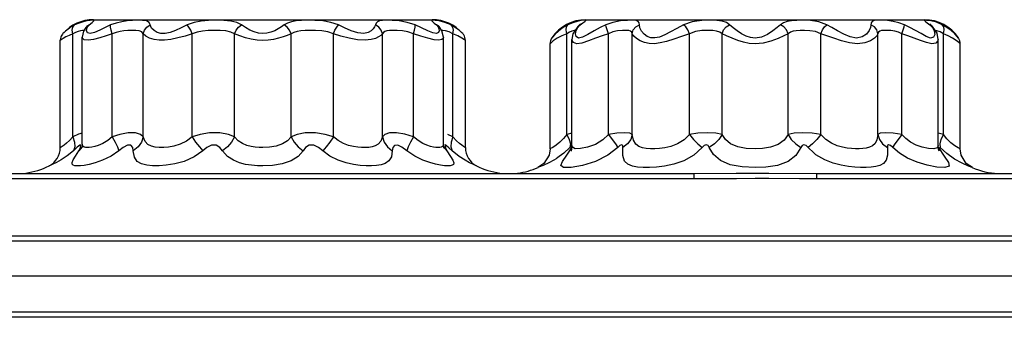
# Model space of a CAD drawing. Units: inches. Extents: x -4 to 128, y -2 to 80.
# Drawn here: x 106 to 112, y 42 to 44 of the extents above; entities that cross this region are included whole.
import ezdxf

# ---------------------------------------------------------------- set-up
doc = ezdxf.new("R2010")
doc.units = ezdxf.units.IN
doc.header["$LTSCALE"] = 1.98
doc.header["$MEASUREMENT"] = 0
doc.layers.add('R-SWTS-DET1', color=1, linetype='Continuous')

msp = doc.modelspace()

# ---------------------------------------------------------------- linework, layer by layer
at = {"layer": 'R-SWTS-DET1'}
for p, q in [((106.517, 44.1148), (106.5276, 44.1275)), ((106.5548, 44.1395), (106.5276, 44.1275)), ((106.5959, 44.1123), (106.5822, 44.0899)), ((106.5959, 44.1123), (106.5959, 44.1123)), ((106.5997, 44.094), (106.6044, 44.1113)), ((106.6044, 44.1113), (106.6164, 44.1275)), ((106.6432, 44.1598), (108.7057, 44.1598)), ((108.6416, 44.1099), (108.6028, 44.1275)), ((108.7194, 44.1395), (108.7324, 44.1275)), ((108.7503, 44.1155), (108.7422, 44.1251)), ((108.7529, 44.1123), (108.7503, 44.1155)), ((108.7529, 44.1123), (108.7529, 44.1123)), ((108.7655, 44.0922), (108.7529, 44.1123)), ((108.8318, 44.1148), (108.8212, 44.1275)), ((109.5047, 44.1124), (109.4774, 44.0923)), ((109.5337, 44.1291), (109.5047, 44.1124)), ((109.5247, 44.1168), (109.5337, 44.1291)), ((109.5628, 44.1415), (109.5337, 44.1291)), ((109.5902, 44.1495), (109.5628, 44.1415)), ((109.593, 44.119), (109.5643, 44.0744)), ((109.5834, 44.0944), (109.5938, 44.113)), ((109.593, 44.119), (109.609, 44.1291)), ((109.6038, 44.1289), (109.593, 44.119)), ((109.5938, 44.113), (109.609, 44.1291)), ((109.6102, 44.1346), (109.6038, 44.1289)), ((109.6432, 44.1598), (111.7057, 44.1598)), ((110.54, 44.1111), (110.5192, 44.1291)), ((110.8296, 44.1291), (110.8096, 44.1118)), ((111.6181, 44.1131), (111.5847, 44.1291)), ((111.7236, 44.1417), (111.7399, 44.1291)), ((111.7558, 44.119), (111.7399, 44.1291)), ((111.7558, 44.119), (111.7558, 44.119)), ((111.7835, 44.077), (111.7558, 44.119)), ((111.8432, 44.113), (111.8151, 44.1291)), ((111.8241, 44.1168), (111.8151, 44.1291)), ((111.8689, 44.0944), (111.8432, 44.113)), ((106.4561, 44.0756), (106.4561, 44.0756)), ((106.5326, 44.0821), (106.5157, 44.073)), ((106.5157, 43.447), (106.5157, 44.073)), ((106.5487, 44.0882), (106.5326, 44.0821)), ((106.5822, 44.0899), (106.5743, 44.0534)), ((106.5743, 43.4026), (106.5743, 44.0536)), ((106.5743, 44.0533), (106.5743, 44.0535)), ((106.757, 43.447), (106.757, 44.073)), ((106.946, 43.447), (106.946, 44.073)), ((107.2441, 43.447), (107.2441, 44.073)), ((107.5023, 43.447), (107.5023, 44.073)), ((107.8465, 43.447), (107.8465, 44.073)), ((108.1047, 43.447), (108.1047, 44.073)), ((108.4028, 43.447), (108.4028, 44.073)), ((108.5918, 43.447), (108.5918, 44.073)), ((108.7328, 44.0757), (108.7107, 44.079)), ((108.7745, 44.0534), (108.7655, 44.0922)), ((108.7745, 43.4025), (108.7745, 44.0535)), ((108.7745, 44.0534), (108.7745, 44.0534)), ((108.8331, 43.447), (108.8331, 44.073)), ((108.8627, 44.0606), (108.8331, 44.073)), ((108.8881, 44.0801), (108.8728, 44.0936)), ((108.8927, 44.0756), (108.8881, 44.0801)), ((108.8927, 44.0756), (108.8927, 44.0756)), ((109.4388, 44.0531), (109.4349, 44.0481)), ((109.5264, 43.4611), (109.5265, 44.0743)), ((109.5428, 44.0835), (109.5265, 44.0743)), ((109.5643, 44.0744), (109.5584, 44.0399)), ((109.5584, 43.394), (109.5584, 44.0401)), ((109.5584, 44.0399), (109.5584, 44.0401)), ((109.781, 43.4611), (109.781, 44.0743)), ((109.9259, 43.4611), (109.9259, 44.0743)), ((110.2749, 43.4611), (110.275, 44.0743)), ((110.4729, 43.4611), (110.4729, 44.0743)), ((110.8759, 43.4611), (110.8759, 44.0743)), ((111.0739, 43.4611), (111.0739, 44.0743)), ((111.4229, 43.4611), (111.4229, 44.0743)), ((111.5678, 43.4611), (111.5678, 44.0743)), ((111.7172, 44.0574), (111.6858, 44.0748)), ((111.7438, 44.0483), (111.7172, 44.0574)), ((111.7904, 44.04), (111.7835, 44.077)), ((111.7904, 44.0402), (111.7904, 44.04)), ((111.7904, 43.3933), (111.7904, 44.0402)), ((111.8224, 43.4611), (111.8224, 44.0743)), ((111.8513, 44.0622), (111.8224, 44.0743)), ((111.8778, 44.0482), (111.8513, 44.0622)), ((111.9139, 44.0481), (111.9065, 44.0573)), ((111.9139, 44.0481), (111.9139, 44.0481)), ((106.4458, 44.0379), (106.4403, 44.0341)), ((106.4403, 43.3809), (106.4403, 44.0344)), ((108.9085, 43.3809), (108.9085, 44.0344)), ((109.4286, 44.0172), (109.4244, 44.0136)), ((109.4244, 43.3741), (109.4244, 44.0144)), ((111.9244, 43.3741), (111.9244, 44.0144)), ((106.551, 43.462), (106.5157, 43.447)), ((106.5743, 43.4693), (106.551, 43.462)), ((108.8331, 43.447), (108.802, 43.4601)), ((109.5264, 43.4611), (109.5067, 43.4358)), ((109.5584, 43.4683), (109.5264, 43.4611)), ((111.8224, 43.4611), (111.7904, 43.4682)), ((111.8224, 43.4611), (111.807, 43.4308)), ((111.8435, 43.4342), (111.8224, 43.4611)), ((106.5282, 43.3853), (106.5206, 43.3619)), ((106.5428, 43.3825), (106.5206, 43.3619)), ((106.5741, 43.3853), (106.5527, 43.3619)), ((106.574, 43.3939), (106.5724, 43.3832)), ((106.5743, 43.4021), (106.574, 43.3939)), ((106.5749, 43.396), (106.5743, 43.402)), ((106.5743, 43.402), (106.5743, 43.402)), ((108.7745, 43.402), (108.7745, 43.402)), ((108.7747, 43.3853), (108.7962, 43.3619)), ((108.8207, 43.3853), (108.8283, 43.3619)), ((109.5461, 43.3817), (109.508, 43.3462)), ((109.5264, 43.3344), (109.5578, 43.3817)), ((109.5487, 43.4034), (109.5461, 43.3817)), ((109.5571, 43.3927), (109.5461, 43.3817)), ((111.7904, 43.3927), (111.7904, 43.3925)), ((111.7908, 43.3835), (111.7904, 43.3925)), ((111.7947, 43.3637), (111.7907, 43.3854)), ((111.7911, 43.3817), (111.8262, 43.3291)), ((111.807, 43.4308), (111.8002, 43.4034)), ((111.8002, 43.4034), (111.8027, 43.3817)), ((106.5206, 43.3619), (106.4816, 43.33)), ((108.7867, 43.3796), (108.7962, 43.3619)), ((108.7962, 43.3619), (108.8183, 43.3268)), ((108.8706, 43.3275), (108.8283, 43.3619)), ((109.4183, 43.3346), (109.3875, 43.2846)), ((109.4244, 43.3733), (109.4183, 43.3346)), ((109.508, 43.3462), (109.4665, 43.3158)), ((109.5536, 43.3621), (109.5526, 43.3596)), ((111.795, 43.3629), (111.7947, 43.3637)), ((111.9306, 43.3346), (111.9244, 43.3733)), ((111.9614, 43.2846), (111.9306, 43.3346)), ((106.374, 43.2702), (106.3717, 43.2693)), ((108.9671, 43.2734), (108.9541, 43.2792)), ((109.3875, 43.2846), (109.3494, 43.2588)), ((109.3549, 43.2607), (109.3496, 43.2589)), ((110.6744, 43.2588), (110.5964, 43.2629)), ((110.7406, 43.2617), (110.6744, 43.2588)), ((111.9994, 43.2588), (111.9614, 43.2846)), ((105.0482, 43.2223), (110.3006, 43.2223)), ((110.3006, 43.2223), (110.5597, 43.2241)), ((110.3006, 43.2223), (110.3006, 43.1916)), ((110.5597, 43.2241), (110.6744, 43.2245)), ((110.6744, 43.2245), (110.7588, 43.2243)), ((110.7588, 43.2243), (111.0482, 43.2223)), ((111.0482, 43.2223), (111.0482, 43.1916)), ((111.0482, 43.2223), (116.3006, 43.2223)), ((105.0482, 43.1916), (110.3006, 43.1916)), ((110.3006, 43.1916), (110.56, 43.1935)), ((110.56, 43.1935), (110.6744, 43.194)), ((110.6744, 43.194), (110.7586, 43.1937)), ((110.7586, 43.1937), (110.945, 43.1921)), ((110.945, 43.1921), (111.0482, 43.1916)), ((111.0482, 43.1916), (116.3006, 43.1916)), ((123.1368, 42.8416), (100.2151, 42.8416)), ((123.1368, 42.8109), (100.2151, 42.8109)), ((123.1331, 42.5973), (100.2114, 42.5973)), ((123.1293, 42.378), (99.2152, 42.378)), ((123.1293, 42.3473), (99.2152, 42.3473))]:
    msp.add_line(p, q, dxfattribs=at)
for points in [[(106.5276, 44.1275), (106.5064, 44.1154), (106.4881, 44.103), (106.4728, 44.0909), (106.4613, 44.0806), (106.4561, 44.0756)], [(106.5157, 44.073), (106.5129, 44.0957), (106.517, 44.1148)], [(106.603, 44.1526), (106.5803, 44.1477), (106.5548, 44.1395)], [(106.5959, 44.1123), (106.5981, 44.1148), (106.6164, 44.1275)], [(106.6057, 44.1237), (106.6068, 44.1252), (106.597, 44.1136)], [(106.746, 44.1275), (106.7135, 44.1128), (106.6806, 44.097), (106.649, 44.0828), (106.622, 44.0757), (106.6051, 44.0802), (106.5997, 44.094)], [(106.6164, 44.1275), (106.634, 44.1434), (106.6441, 44.152), (106.6449, 44.1555), (106.6367, 44.1563), (106.622, 44.1553), (106.603, 44.1526)], [(106.9888, 44.1275), (106.9808, 44.1434), (106.9649, 44.152), (106.9412, 44.1555), (106.9121, 44.1563), (106.8808, 44.1553), (106.8483, 44.1526), (106.8147, 44.1477), (106.7802, 44.1395), (106.746, 44.1275)], [(106.757, 44.073), (106.7499, 44.0957), (106.746, 44.1148), (106.746, 44.1275)], [(106.946, 44.073), (106.9526, 44.0957), (106.9676, 44.1148), (106.9888, 44.1275)], [(107.2132, 44.1275), (107.1777, 44.1107), (107.142, 44.0948), (107.1089, 44.0828), (107.0793, 44.0764), (107.0534, 44.0763), (107.0309, 44.082), (107.0117, 44.0933), (106.9969, 44.1092), (106.9888, 44.1275)], [(107.5448, 44.1275), (107.5155, 44.1427), (107.4791, 44.1515), (107.4363, 44.1554), (107.3902, 44.1562), (107.3443, 44.1549), (107.2992, 44.1508), (107.2551, 44.1423), (107.2132, 44.1275)], [(107.2441, 44.073), (107.2347, 44.0957), (107.2238, 44.1148), (107.2132, 44.1275)], [(107.5023, 44.073), (107.5116, 44.0957), (107.5265, 44.1148), (107.5448, 44.1275)], [(107.6744, 44.0756), (107.6476, 44.078), (107.621, 44.0852), (107.5944, 44.0966), (107.5685, 44.1114), (107.5448, 44.1275)], [(107.804, 44.1275), (107.7872, 44.1158), (107.768, 44.1039), (107.7466, 44.0929), (107.7234, 44.0837), (107.6991, 44.0777), (107.6744, 44.0756)], [(108.1356, 44.1275), (108.0894, 44.1434), (108.0399, 44.152), (107.9912, 44.1555), (107.9472, 44.1563), (107.9099, 44.1553), (107.878, 44.1526), (107.8499, 44.1477), (107.8252, 44.1395), (107.804, 44.1275)], [(107.8465, 44.073), (107.8373, 44.0957), (107.8223, 44.1148), (107.804, 44.1275)], [(108.1047, 44.073), (108.1142, 44.0957), (108.125, 44.1148), (108.1356, 44.1275)], [(108.3601, 44.1275), (108.3557, 44.1156), (108.3475, 44.1034), (108.3347, 44.0914), (108.3159, 44.0812), (108.2893, 44.0757), (108.2532, 44.0793), (108.2125, 44.0925), (108.1723, 44.1102), (108.1356, 44.1275)], [(108.6028, 44.1275), (108.554, 44.1434), (108.5061, 44.152), (108.4635, 44.1555), (108.4295, 44.1563), (108.4045, 44.1553), (108.3864, 44.1526), (108.3735, 44.1477), (108.3648, 44.1395), (108.3601, 44.1275)], [(108.4028, 44.073), (108.3962, 44.0957), (108.3812, 44.1148), (108.3601, 44.1275)], [(108.5918, 44.073), (108.5989, 44.0957), (108.6028, 44.1148), (108.6028, 44.1275)], [(108.7107, 44.079), (108.679, 44.0919), (108.6416, 44.1099)], [(108.8212, 44.1275), (108.783, 44.1434), (108.7494, 44.152), (108.7244, 44.1555), (108.7095, 44.1563), (108.7035, 44.1553), (108.7041, 44.1526), (108.7097, 44.1477), (108.7194, 44.1395)], [(108.7529, 44.1123), (108.7507, 44.1148), (108.7324, 44.1275)], [(108.7324, 44.1275), (108.742, 44.1155), (108.7477, 44.1032), (108.749, 44.0913), (108.7448, 44.0812), (108.7328, 44.0757)], [(108.8728, 44.0936), (108.8494, 44.1109), (108.8212, 44.1275)], [(108.8331, 44.073), (108.8359, 44.0957), (108.8318, 44.1148)], [(109.5265, 44.0743), (109.5222, 44.0975), (109.5247, 44.1168)], [(109.7641, 44.1291), (109.7294, 44.1124), (109.6928, 44.0923), (109.6558, 44.0706), (109.6222, 44.0531), (109.5972, 44.0483), (109.5832, 44.0573), (109.5793, 44.0746), (109.5834, 44.0944)], [(109.609, 44.1291), (109.6247, 44.1414), (109.6368, 44.1495), (109.6432, 44.1541), (109.642, 44.156), (109.632, 44.156), (109.6141, 44.1541), (109.5902, 44.1495)], [(109.9697, 44.1291), (109.9682, 44.1416), (109.9616, 44.1496), (109.9486, 44.1541), (109.9274, 44.1561), (109.8961, 44.1559), (109.8533, 44.1524), (109.8067, 44.1437), (109.7641, 44.1291)], [(109.781, 44.0743), (109.7725, 44.0975), (109.7666, 44.1168), (109.7641, 44.1291)], [(109.9259, 44.0743), (109.9321, 44.0975), (109.9475, 44.1168), (109.9697, 44.1291)], [(110.2385, 44.1291), (110.1973, 44.1069), (110.1586, 44.0853), (110.1233, 44.0671), (110.0916, 44.0544), (110.0635, 44.0484), (110.0385, 44.0495), (110.0163, 44.0574), (109.9972, 44.0714), (109.982, 44.0898), (109.9724, 44.1102), (109.9697, 44.1291)], [(110.5192, 44.1291), (110.4999, 44.1419), (110.4745, 44.1502), (110.4417, 44.1547), (110.4001, 44.1563), (110.3492, 44.1548), (110.2916, 44.1473), (110.2385, 44.1291)], [(110.275, 44.0743), (110.2645, 44.0975), (110.2516, 44.1168), (110.2385, 44.1291)], [(110.4729, 44.0743), (110.4825, 44.0975), (110.4988, 44.1168), (110.5192, 44.1291)], [(110.6744, 44.048), (110.6467, 44.0511), (110.6192, 44.0601), (110.5917, 44.0742), (110.5648, 44.0919), (110.54, 44.1111)], [(110.8096, 44.1118), (110.783, 44.0912), (110.7497, 44.0699), (110.7123, 44.0538), (110.6744, 44.048)], [(111.1104, 44.1291), (111.0623, 44.1462), (111.0121, 44.1539), (110.9662, 44.1561), (110.9276, 44.1559), (110.896, 44.1537), (110.8698, 44.1491), (110.8476, 44.1413), (110.8296, 44.1291)], [(110.8759, 44.0743), (110.8663, 44.0975), (110.85, 44.1168), (110.8296, 44.1291)], [(111.0739, 44.0743), (111.0843, 44.0975), (111.0972, 44.1168), (111.1104, 44.1291)], [(111.3772, 44.113), (111.3691, 44.0936), (111.3528, 44.0725), (111.3269, 44.0547), (111.2927, 44.048), (111.2543, 44.0553), (111.2149, 44.0723), (111.1763, 44.0929), (111.1411, 44.1127), (111.1104, 44.1291)], [(111.5847, 44.1291), (111.5509, 44.1413), (111.5157, 44.1494), (111.4801, 44.1541), (111.4473, 44.156), (111.4201, 44.156), (111.4, 44.1541), (111.3871, 44.1495), (111.3806, 44.1415), (111.3772, 44.113)], [(111.4229, 44.0743), (111.4168, 44.0975), (111.4013, 44.1168), (111.3791, 44.1291)], [(111.5678, 44.0743), (111.5763, 44.0975), (111.5823, 44.1168), (111.5847, 44.1291)], [(111.6858, 44.0748), (111.6521, 44.0945), (111.6181, 44.1131)], [(111.8151, 44.1291), (111.7792, 44.1438), (111.7447, 44.1525), (111.7193, 44.1559), (111.7071, 44.1561), (111.7055, 44.1542), (111.7116, 44.1497), (111.7236, 44.1417)], [(111.7558, 44.119), (111.7469, 44.1273), (111.7397, 44.1336)], [(111.7399, 44.1291), (111.7554, 44.1124), (111.7662, 44.0922), (111.7694, 44.0705), (111.7622, 44.0531), (111.7438, 44.0483)], [(111.8224, 44.0743), (111.8266, 44.0975), (111.8241, 44.1168)], [(106.4561, 44.0756), (106.4533, 44.0723), (106.4493, 44.0664), (106.4459, 44.0598), (106.4431, 44.0526), (106.4413, 44.0449), (106.4404, 44.0368), (106.4403, 44.0341)], [(106.5157, 44.073), (106.4935, 44.064), (106.4742, 44.0547), (106.458, 44.0456), (106.4458, 44.0379)], [(106.585, 44.0945), (106.5761, 44.0939), (106.5633, 44.0919), (106.5487, 44.0882)], [(106.757, 44.073), (106.7195, 44.0621), (106.6809, 44.0502), (106.6429, 44.0396), (106.6092, 44.0342), (106.586, 44.0376), (106.5753, 44.0479), (106.5743, 44.0533)], [(106.946, 44.073), (106.9361, 44.085), (106.9204, 44.0914), (106.8996, 44.0941), (106.876, 44.0946), (106.852, 44.0939), (106.828, 44.0919), (106.8041, 44.0882), (106.7802, 44.0821), (106.757, 44.073)], [(107.2441, 44.073), (107.2002, 44.0605), (107.1556, 44.0485), (107.1137, 44.0395), (107.0757, 44.0348), (107.0418, 44.0346), (107.0114, 44.0389), (106.9844, 44.0474), (106.9617, 44.0593), (106.946, 44.073)], [(107.5023, 44.073), (107.4787, 44.0845), (107.4492, 44.0911), (107.4148, 44.094), (107.3781, 44.0946), (107.3421, 44.0936), (107.3076, 44.0905), (107.2746, 44.0842), (107.2441, 44.073)], [(107.6744, 44.0341), (107.6393, 44.036), (107.6042, 44.0413), (107.5691, 44.0499), (107.5344, 44.061), (107.5023, 44.073)], [(107.8465, 44.073), (107.8237, 44.0643), (107.7978, 44.0554), (107.7694, 44.0471), (107.7388, 44.0402), (107.7068, 44.0357), (107.6744, 44.0341)], [(108.1047, 44.073), (108.071, 44.085), (108.0338, 44.0914), (107.9963, 44.0941), (107.9617, 44.0946), (107.9319, 44.0939), (107.9062, 44.0919), (107.8836, 44.0882), (107.8636, 44.0821), (107.8465, 44.073)], [(108.4028, 44.073), (108.3936, 44.0641), (108.38, 44.055), (108.3609, 44.046), (108.3346, 44.0384), (108.299, 44.0342), (108.2521, 44.0369), (108.2004, 44.0468), (108.1501, 44.0601), (108.1047, 44.073)], [(108.5918, 44.073), (108.5586, 44.085), (108.5248, 44.0914), (108.4934, 44.0941), (108.4671, 44.0946), (108.4465, 44.0939), (108.4307, 44.0919), (108.4184, 44.0882), (108.4092, 44.0821), (108.4028, 44.073)], [(108.7745, 44.0534), (108.7726, 44.0459), (108.7644, 44.0383), (108.7475, 44.0342), (108.7192, 44.0367), (108.6807, 44.0464), (108.6366, 44.0598), (108.5918, 44.073)], [(108.8331, 44.073), (108.8093, 44.085), (108.7878, 44.0914), (108.7711, 44.0941), (108.7642, 44.0944)], [(108.9085, 44.0341), (108.9036, 44.0375), (108.8874, 44.0476), (108.8627, 44.0606)], [(108.9085, 44.0341), (108.908, 44.042), (108.9061, 44.0512), (108.9031, 44.0595), (108.8993, 44.0667), (108.8952, 44.0726), (108.8928, 44.0756)], [(109.4349, 44.0481), (109.4345, 44.0476), (109.4316, 44.0425), (109.4289, 44.0367), (109.4267, 44.0302), (109.4252, 44.0234), (109.4245, 44.0163), (109.4245, 44.0136)], [(109.5265, 44.0743), (109.4966, 44.0618), (109.4684, 44.0466), (109.4444, 44.0304), (109.4286, 44.0172)], [(109.4774, 44.0923), (109.4541, 44.0706), (109.4388, 44.0531)], [(109.5767, 44.0936), (109.5725, 44.093), (109.5584, 44.0896), (109.5428, 44.0835)], [(109.781, 44.0743), (109.7422, 44.0618), (109.7008, 44.0466), (109.6582, 44.0304), (109.6183, 44.0172), (109.5871, 44.0138), (109.5677, 44.0204), (109.5592, 44.0334), (109.5584, 44.0399)], [(109.9259, 44.0743), (109.9222, 44.0836), (109.915, 44.0896), (109.9038, 44.093), (109.8875, 44.0945), (109.8652, 44.0943), (109.8366, 44.0918), (109.807, 44.0852), (109.781, 44.0743)], [(110.275, 44.0743), (110.2255, 44.0576), (110.1787, 44.0414), (110.1353, 44.0278), (110.0961, 44.0182), (110.0608, 44.0137), (110.0287, 44.0145), (109.9995, 44.0205), (109.9733, 44.031), (109.9512, 44.0448), (109.9347, 44.0601), (109.9259, 44.0743)], [(110.4729, 44.0743), (110.4586, 44.0839), (110.4398, 44.0901), (110.4158, 44.0935), (110.3857, 44.0946), (110.3497, 44.0936), (110.3102, 44.088), (110.275, 44.0743)], [(110.6744, 44.0134), (110.639, 44.0158), (110.6037, 44.0225), (110.5684, 44.0331), (110.5335, 44.0464), (110.5008, 44.0608), (110.4729, 44.0743)], [(110.8759, 44.0743), (110.849, 44.0613), (110.814, 44.0458), (110.7708, 44.0299), (110.7229, 44.0178), (110.6744, 44.0134)], [(111.0739, 44.0743), (111.0421, 44.0871), (111.0078, 44.0928), (110.9756, 44.0946), (110.9479, 44.0943), (110.9249, 44.0927), (110.9056, 44.0893), (110.8893, 44.0834), (110.8759, 44.0743)], [(111.4229, 44.0743), (111.4158, 44.0622), (111.4013, 44.0476), (111.377, 44.0318), (111.3419, 44.0185), (111.2975, 44.0134), (111.2492, 44.019), (111.2004, 44.0316), (111.1533, 44.0471), (111.1107, 44.0619), (111.0739, 44.0743)], [(111.5678, 44.0743), (111.5473, 44.0834), (111.5252, 44.0895), (111.5021, 44.093), (111.4799, 44.0945), (111.4604, 44.0945), (111.4449, 44.093), (111.4337, 44.0896), (111.4266, 44.0835), (111.4229, 44.0743)], [(111.7904, 44.04), (111.7886, 44.0303), (111.7761, 44.0172), (111.7517, 44.0138), (111.7192, 44.0204), (111.6823, 44.0335), (111.6436, 44.0483), (111.6051, 44.0623), (111.5678, 44.0743)], [(111.8224, 44.0743), (111.8022, 44.0853), (111.7823, 44.0918), (111.7727, 44.0934)], [(111.9065, 44.0573), (111.8907, 44.0746), (111.8689, 44.0944)], [(111.9244, 44.0136), (111.9242, 44.0138), (111.9167, 44.0204), (111.9003, 44.0334), (111.8778, 44.0482)], [(111.9243, 44.0136), (111.924, 44.0205), (111.922, 44.0306), (111.9187, 44.0394), (111.9148, 44.0467), (111.9139, 44.0481)], [(106.5157, 43.447), (106.4961, 43.4242), (106.4776, 43.4069), (106.463, 43.3954), (106.4523, 43.3881), (106.4453, 43.3838), (106.4415, 43.3815), (106.4403, 43.3808)], [(106.5157, 43.447), (106.5265, 43.4146), (106.5282, 43.3853)], [(106.757, 43.447), (106.7291, 43.4238), (106.6989, 43.4057), (106.672, 43.3942), (106.6498, 43.3873), (106.6316, 43.3833), (106.6166, 43.3813), (106.604, 43.3809), (106.5935, 43.3817), (106.5849, 43.3842), (106.5785, 43.3887), (106.5749, 43.396)], [(106.946, 43.447), (106.93, 43.4612), (106.8994, 43.4706), (106.8533, 43.4706), (106.8036, 43.4606), (106.757, 43.447)], [(106.757, 43.447), (106.7754, 43.4146), (106.7893, 43.3853), (106.7976, 43.3619)], [(106.946, 43.447), (106.9358, 43.4146), (106.9149, 43.3853), (106.8853, 43.3619)], [(107.2441, 43.447), (107.21, 43.4199), (107.1708, 43.4007), (107.1331, 43.3894), (107.0997, 43.3835), (107.0702, 43.3811), (107.0434, 43.3812), (107.0184, 43.3837), (106.9951, 43.3895), (106.9741, 43.4003), (106.957, 43.4187), (106.946, 43.447)], [(107.5023, 43.447), (107.4644, 43.4612), (107.4126, 43.4706), (107.3499, 43.4706), (107.2921, 43.4606), (107.2441, 43.447)], [(107.2441, 43.447), (107.2651, 43.4146), (107.2877, 43.3853), (107.3096, 43.3619)], [(107.5023, 43.447), (107.4843, 43.4146), (107.4592, 43.3853), (107.4294, 43.3619)], [(107.6744, 43.3808), (107.6517, 43.3815), (107.6279, 43.3836), (107.6029, 43.3876), (107.5769, 43.3945), (107.5505, 43.4054), (107.525, 43.4223), (107.5023, 43.447)], [(107.8465, 43.447), (107.8241, 43.4225), (107.7933, 43.403), (107.7555, 43.3898), (107.7143, 43.3828), (107.6744, 43.3808)], [(108.1047, 43.447), (108.0551, 43.4612), (107.9959, 43.4706), (107.9334, 43.4706), (107.8831, 43.4606), (107.8465, 43.447)], [(107.8465, 43.447), (107.8645, 43.4146), (107.8896, 43.3853), (107.9194, 43.3619)], [(108.1047, 43.447), (108.0837, 43.4146), (108.0611, 43.3853), (108.0392, 43.3619)], [(108.4028, 43.447), (108.3928, 43.4203), (108.3777, 43.4026), (108.3597, 43.3918), (108.3401, 43.3856), (108.3197, 43.3823), (108.2986, 43.3809), (108.2764, 43.3812), (108.2525, 43.3831), (108.2261, 43.3872), (108.1971, 43.3943), (108.1654, 43.4059), (108.1332, 43.4236), (108.1047, 43.447)], [(108.5918, 43.447), (108.539, 43.4626), (108.4888, 43.4708), (108.4459, 43.4704), (108.4178, 43.4604), (108.4028, 43.447)], [(108.4028, 43.447), (108.413, 43.4146), (108.4339, 43.3853), (108.4635, 43.3619)], [(108.5918, 43.447), (108.5735, 43.4146), (108.5595, 43.3853), (108.5512, 43.3619)], [(108.729, 43.3817), (108.7136, 43.384), (108.6953, 43.3883), (108.6737, 43.3953), (108.6485, 43.4064), (108.6202, 43.4234), (108.5918, 43.447)], [(108.8331, 43.447), (108.8223, 43.4146), (108.8207, 43.3853)], [(108.9085, 43.3808), (108.9072, 43.3816), (108.9034, 43.3838), (108.8968, 43.3879), (108.8869, 43.3947), (108.8728, 43.4056), (108.8545, 43.4224), (108.8331, 43.447)], [(109.5265, 43.4611), (109.5419, 43.4308), (109.5487, 43.4034)], [(109.781, 43.4611), (109.7456, 43.4274), (109.7017, 43.4005), (109.6537, 43.3827), (109.61, 43.3744), (109.5778, 43.3743), (109.561, 43.3826), (109.5584, 43.3926)], [(109.9259, 43.4611), (109.9115, 43.4694), (109.878, 43.4713), (109.8315, 43.4694), (109.781, 43.4611)], [(109.781, 43.4611), (109.8038, 43.4308), (109.823, 43.4034), (109.8369, 43.3817)], [(109.9259, 43.4611), (109.9173, 43.4308), (109.8976, 43.4034), (109.8686, 43.3817)], [(110.2749, 43.4611), (110.2411, 43.4275), (110.2011, 43.4032), (110.161, 43.3884), (110.1244, 43.3799), (110.0919, 43.3755), (110.0628, 43.3736), (110.0362, 43.3736), (110.0113, 43.3755), (109.9877, 43.3798), (109.9658, 43.3879), (109.9468, 43.4021), (109.933, 43.4259), (109.9259, 43.4611)], [(110.4729, 43.4611), (110.4346, 43.4694), (110.382, 43.4713), (110.3256, 43.4694), (110.2749, 43.4611)], [(110.275, 43.4611), (110.2989, 43.4308), (110.3255, 43.4034), (110.352, 43.3817)], [(110.4729, 43.4611), (110.4541, 43.4308), (110.4274, 43.4034), (110.3953, 43.3817)], [(110.6744, 43.3733), (110.6203, 43.3763), (110.5682, 43.3862), (110.525, 43.4044), (110.4938, 43.4301), (110.4729, 43.4611)], [(110.8759, 43.4611), (110.8517, 43.4264), (110.8153, 43.3997), (110.769, 43.3832), (110.7203, 43.3754), (110.6744, 43.3733)], [(111.0739, 43.4611), (111.022, 43.4694), (110.9644, 43.4713), (110.9132, 43.4694), (110.8759, 43.4611)], [(110.8759, 43.4611), (110.8947, 43.4308), (110.9215, 43.4034), (110.9535, 43.3817)], [(111.0739, 43.4611), (111.0499, 43.4308), (111.0233, 43.4034), (110.9968, 43.3817)], [(111.4229, 43.4611), (111.4166, 43.428), (111.405, 43.4056), (111.3892, 43.3914), (111.3708, 43.3827), (111.3509, 43.3775), (111.3301, 43.3747), (111.3086, 43.3735), (111.2861, 43.3736), (111.2619, 43.375), (111.2356, 43.3781), (111.2066, 43.3835), (111.1748, 43.3924), (111.1405, 43.4068), (111.1054, 43.4293), (111.0739, 43.4611)], [(111.5678, 43.4611), (111.5163, 43.4694), (111.469, 43.4713), (111.4369, 43.4694), (111.4229, 43.4611)], [(111.4229, 43.4611), (111.4315, 43.4308), (111.4512, 43.4035), (111.4803, 43.3817)], [(111.5678, 43.4611), (111.5451, 43.4308), (111.5258, 43.4034), (111.512, 43.3817)], [(111.7904, 43.3925), (111.7844, 43.3792), (111.7627, 43.3735), (111.7301, 43.3754), (111.6929, 43.3833), (111.6558, 43.3966), (111.6217, 43.4146), (111.5921, 43.4365), (111.5678, 43.4611)], [(106.5527, 43.3619), (106.5629, 43.3815), (106.5659, 43.3952), (106.5584, 43.3952), (106.5428, 43.3825)], [(106.8853, 43.3619), (106.8819, 43.3815), (106.8703, 43.3952), (106.8491, 43.3949), (106.8234, 43.381), (106.7976, 43.3619)], [(107.4294, 43.3619), (107.4132, 43.3815), (107.3902, 43.3952), (107.3613, 43.3949), (107.3336, 43.381), (107.3096, 43.3619)], [(108.0392, 43.3619), (108.0145, 43.3815), (107.9862, 43.3952), (107.9575, 43.3949), (107.9351, 43.381), (107.9194, 43.3619)], [(108.5512, 43.3619), (108.5221, 43.3832), (108.4967, 43.3958), (108.4771, 43.3945), (108.4667, 43.3808), (108.4635, 43.3619)], [(108.7745, 43.402), (108.7734, 43.3943), (108.7691, 43.3875), (108.7621, 43.3835), (108.753, 43.3814), (108.742, 43.3808), (108.729, 43.3817)], [(108.7767, 43.3798), (108.7774, 43.3781), (108.7775, 43.3786), (108.7746, 43.3978), (108.7745, 43.402)], [(108.8283, 43.3619), (108.8086, 43.3801), (108.7944, 43.3924), (108.7856, 43.3972), (108.7827, 43.3928), (108.7867, 43.3796)], [(109.5067, 43.4358), (109.4845, 43.4134), (109.4617, 43.3952), (109.4412, 43.3821), (109.4273, 43.3747), (109.4244, 43.3734)], [(109.8369, 43.3817), (109.7764, 43.3345), (109.7023, 43.2968), (109.6232, 43.2719), (109.5539, 43.2602), (109.5074, 43.2601), (109.4901, 43.2717), (109.4998, 43.2966), (109.5264, 43.3344)], [(109.5584, 43.3926), (109.5579, 43.383), (109.5536, 43.3621)], [(109.8686, 43.3817), (109.8675, 43.3929), (109.861, 43.3972), (109.85, 43.3927), (109.8369, 43.3817)], [(110.1783, 43.2798), (110.1229, 43.268), (110.0742, 43.2618), (110.0314, 43.2591), (109.993, 43.2591), (109.958, 43.2618), (109.9262, 43.2678), (109.8987, 43.2791), (109.878, 43.299), (109.8675, 43.3323), (109.8686, 43.3817)], [(110.352, 43.3817), (110.3003, 43.3345), (110.2393, 43.3006), (110.1783, 43.2798)], [(110.3953, 43.3817), (110.3877, 43.3929), (110.3765, 43.3972), (110.3639, 43.3927), (110.352, 43.3817)], [(110.5964, 43.2629), (110.5221, 43.2768), (110.4626, 43.3023), (110.4213, 43.3382), (110.3953, 43.3817)], [(110.9535, 43.3817), (110.9232, 43.3331), (110.8747, 43.2957), (110.8102, 43.2725), (110.7406, 43.2617)], [(110.9847, 43.3929), (110.9718, 43.3972), (110.9609, 43.3927), (110.9535, 43.3817)], [(111.1507, 43.2855), (111.0985, 43.3056), (111.0449, 43.3371), (110.9847, 43.3929)], [(111.4803, 43.3817), (111.4816, 43.3353), (111.4736, 43.3039), (111.4573, 43.2841), (111.4351, 43.2719), (111.4091, 43.2647), (111.3806, 43.2607), (111.3502, 43.2589), (111.3175, 43.2591), (111.282, 43.2611), (111.2427, 43.2654), (111.199, 43.273), (111.1507, 43.2855)], [(111.5536, 43.3472), (111.4985, 43.3929), (111.4874, 43.3972), (111.4812, 43.3927), (111.4803, 43.3817)], [(111.792, 43.3678), (111.7951, 43.3618), (111.795, 43.3628), (111.7908, 43.3835)], [(111.8893, 43.3112), (111.8435, 43.344), (111.8027, 43.3817)], [(111.9244, 43.3734), (111.9234, 43.3738), (111.9117, 43.3799), (111.891, 43.3925), (111.8672, 43.4108), (111.8435, 43.4342)], [(106.4816, 43.33), (106.4452, 43.3058), (106.4163, 43.2897), (106.3953, 43.2795), (106.3816, 43.2734), (106.374, 43.2702)], [(106.5182, 43.274), (106.5122, 43.2803), (106.5119, 43.2905), (106.5183, 43.3062), (106.5323, 43.3296), (106.5527, 43.3619)], [(106.7976, 43.3619), (106.7493, 43.3294), (106.6976, 43.3041), (106.6523, 43.2879), (106.6155, 43.2783), (106.5861, 43.2727)], [(107.3096, 43.3619), (107.2564, 43.324), (107.1955, 43.297), (107.1373, 43.2812), (107.0864, 43.273), (107.042, 43.2696), (107.0026, 43.2697), (106.9671, 43.2733), (106.9355, 43.2815), (106.9095, 43.2965), (106.8918, 43.3224), (106.8853, 43.3619)], [(107.6744, 43.2693), (107.641, 43.2702), (107.6062, 43.2731), (107.5697, 43.2788), (107.5322, 43.2884), (107.4948, 43.3037), (107.4596, 43.3274), (107.4294, 43.3619)], [(107.9194, 43.3619), (107.8895, 43.3276), (107.847, 43.3003), (107.793, 43.2818), (107.733, 43.2721), (107.6744, 43.2693)], [(108.4635, 43.3619), (108.4578, 43.3246), (108.4427, 43.2997), (108.4209, 43.2847), (108.395, 43.276), (108.3666, 43.2713), (108.3363, 43.2694), (108.3035, 43.2698), (108.2675, 43.2725), (108.2275, 43.2782), (108.1827, 43.2881), (108.1337, 43.3043), (108.0836, 43.3291), (108.0392, 43.3619)], [(108.7568, 43.2737), (108.7272, 43.2797), (108.6914, 43.2895), (108.6489, 43.3051), (108.6005, 43.3289), (108.5512, 43.3619)], [(108.8183, 43.3268), (108.832, 43.3033), (108.8374, 43.2881), (108.8357, 43.2786), (108.8284, 43.273)], [(108.9541, 43.2792), (108.9345, 43.2887), (108.9068, 43.3039), (108.8706, 43.3275)], [(111.8262, 43.3291), (111.8532, 43.2897), (111.8567, 43.2669), (111.8302, 43.259), (111.7814, 43.2617), (111.722, 43.2728), (111.6609, 43.2913), (111.6037, 43.3165), (111.5536, 43.3472)], [(106.5861, 43.2727), (106.5627, 43.27), (106.5438, 43.2693), (106.529, 43.2705), (106.5182, 43.274)], [(108.8284, 43.273), (108.8167, 43.2701), (108.8009, 43.2693), (108.7811, 43.2704), (108.7568, 43.2737)], [(108.9771, 43.2693), (108.9745, 43.2703), (108.9671, 43.2734)], [(109.4651, 43.3148), (109.4212, 43.2894), (109.3818, 43.2711), (109.3549, 43.2607)], [(111.9749, 43.2679), (111.9352, 43.2856), (111.8893, 43.3112)], [(111.9992, 43.2589), (111.9976, 43.2594), (111.9749, 43.2679)]]:
    msp.add_lwpolyline(points, dxfattribs=at)
for centre, radius, start, end in [((106.6432, 43.9098), 0.25, 90, 138.34338), ((108.7057, 43.9098), 0.25, 41.65662, 90), ((109.6432, 43.9098), 0.25, 90, 146.11638), ((111.7057, 43.9098), 0.25, 33.88362, 90), ((106.3153, 43.3808), 0.125, 296.80525, 0), ((109.0335, 43.3808), 0.125, 180, 243.19475), ((106.1744, 43.6598), 0.4375, 277.46412, 296.81641), ((109.1744, 43.6598), 0.4375, 243.18359, 262.56377), ((109.1744, 43.6598), 0.4375, 276.84479, 293.94026), ((112.1744, 43.6598), 0.4375, 246.05974, 267.37698)]:
    msp.add_arc(centre, radius, start, end, dxfattribs=at)

doc.saveas('drawing.dxf')
